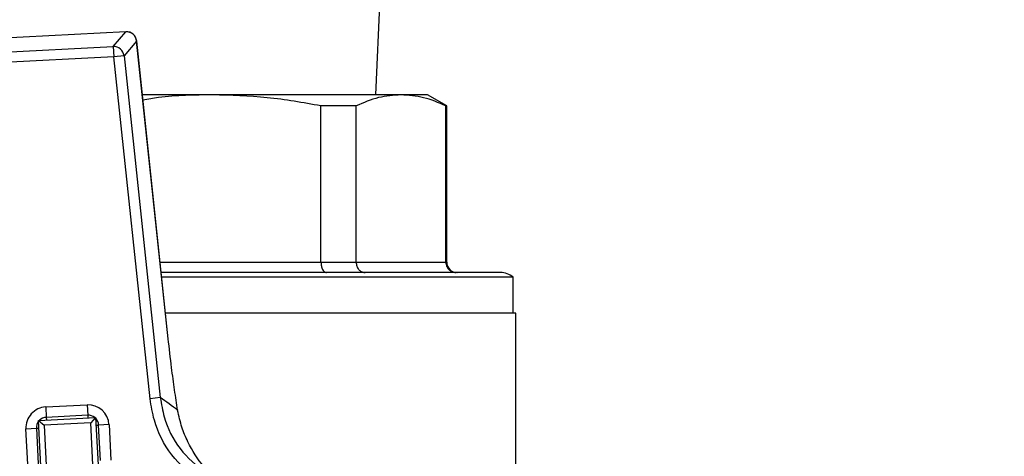
# Model space of a CAD drawing. Units: millimetres. Extents: x 60 to 6240, y 60 to 4395.
# Drawn here: x 2134 to 2229, y 3624 to 3666 of the extents above; entities that cross this region are included whole.
import ezdxf

# ---------------------------------------------------------------- set-up
doc = ezdxf.new("R2010")
doc.units = ezdxf.units.MM
doc.header["$LTSCALE"] = 15
doc.layers.add('FORMAT', color=7, linetype='Continuous')
doc.styles.add('SLDTEXTSTYLE0', font='TXT', dxfattribs={"width": 0.75})
doc.dimstyles.new('SLDDIMSTYLE0', dxfattribs={"dimtxt": 52.5, "dimasz": 53.34, "dimexe": 0, "dimexo": 0.0625, "dimgap": 13.125, "dimtad": 1, "dimdec": 0, "dimrnd": 1e-09, "dimzin": 12, "dimdsep": 46, "dimtxsty": 'SLDTEXTSTYLE0', "dimsah": 1, "dimcen": 0.09, "dimadec": 0, "dimazin": 3, "dimtfac": 1, "dimtdec": 0, "dimtofl": 0, "dimtmove": 0, "dimatfit": 3, "dimfxl": 0, "dimfrac": 2, "dimtolj": 1, "dimtzin": 12, "dimarcsym": 0})

# ---------------------------------------------------------------- blocks, each defined once
blk = doc.blocks.new('_D_8')
at = {"layer": 'FORMAT', "color": 7}
for p, q in [((1969.501, 3946.901), (2611.624, 3946.901)), ((2596.624, 3946.901), (2596.624, 2759.441)), ((2284.501, 2759.441), (2611.624, 2759.441))]:
    blk.add_line(p, q, dxfattribs=at)
for points in [[(2596.624, 3946.901), (2590.909, 3893.561), (2602.339, 3893.561)], [(2596.624, 2759.441), (2602.339, 2812.781), (2590.909, 2812.781)]]:
    blk.add_solid(points, dxfattribs=at)
at = {"layer": 'FORMAT', "color": 7, "insert": (2528.948, 3275.314), "char_height": 52.5, "attachment_point": 1, "rotation": 90, "style": 'SLDTEXTSTYLE0'}
blk.add_mtext('1187', dxfattribs=at)

msp = doc.modelspace()

# ---------------------------------------------------------------- linework, layer by layer
at = {"color": 7, "linetype": 'Continuous', "lineweight": 25}
for p, q in [((2168.043, 3658.401), (2168.501, 3668.901)), ((2143.966, 3664.471), (2128.854, 3663.69)), ((2143.966, 3664.467), (2128.854, 3663.686)), ((2142.753, 3663.046), (2143.966, 3664.467)), ((2143.966, 3664.471), (2143.966, 3664.467)), ((2145.008, 3663.577), (2143.795, 3662.157)), ((2145.008, 3663.577), (2145.012, 3663.578)), ((2148.048, 3634.937), (2145.008, 3663.577)), ((2148.052, 3634.937), (2145.012, 3663.578)), ((2130.207, 3662.398), (2142.753, 3663.046)), ((2142.753, 3663.046), (2142.805, 3662.052)), ((2142.805, 3662.052), (2130.258, 3661.403)), ((2143.795, 3662.157), (2142.805, 3662.052)), ((2146.296, 3629.157), (2142.805, 3662.052)), ((2143.795, 3662.157), (2147.286, 3629.263)), ((2152.321, 3658.401), (2145.561, 3658.401)), ((2170.451, 3658.401), (2152.321, 3658.401)), ((2173.001, 3658.401), (2170.451, 3658.401)), ((2174.851, 3657.333), (2173.001, 3658.401)), ((2162.748, 3642.301), (2162.748, 3657.333)), ((2166.132, 3657.333), (2162.748, 3657.333)), ((2166.132, 3642.301), (2166.132, 3657.333)), ((2174.77, 3642.301), (2174.77, 3657.333)), ((2174.851, 3657.333), (2174.77, 3657.333)), ((2174.851, 3642.301), (2174.851, 3657.333)), ((2147.27, 3642.301), (2162.748, 3642.301)), ((2162.748, 3642.301), (2166.132, 3642.301)), ((2166.132, 3642.301), (2174.77, 3642.301)), ((2174.77, 3642.301), (2174.851, 3642.301)), ((2181.251, 3640.863), (2147.423, 3640.863)), ((2181.251, 3637.401), (2181.251, 3640.863)), ((2181.501, 3637.401), (2147.79, 3637.401)), ((2181.501, 3622.751), (2181.501, 3637.401)), ((2148.048, 3634.937), (2148.052, 3634.937)), ((2136.253, 3628.366), (2140.247, 3628.572)), ((2140.247, 3628.572), (2140.299, 3627.574)), ((2147.286, 3629.263), (2146.296, 3629.157)), ((2136.253, 3628.366), (2136.304, 3627.367)), ((2140.299, 3627.574), (2136.304, 3627.367)), ((2140.299, 3627.574), (2140.312, 3627.324)), ((2135.568, 3627.079), (2141.061, 3627.363)), ((2135.863, 3621.369), (2135.568, 3627.079)), ((2135.568, 3627.079), (2136.093, 3626.605)), ((2140.587, 3626.838), (2136.093, 3626.605)), ((2136.093, 3626.605), (2136.385, 3620.963)), ((2136.304, 3627.367), (2136.317, 3627.118)), ((2141.061, 3627.363), (2140.587, 3626.838)), ((2140.879, 3621.196), (2140.587, 3626.838)), ((2141.061, 3627.363), (2141.356, 3621.653)), ((2141.099, 3626.614), (2141.349, 3626.627)), ((2142.348, 3626.678), (2141.349, 3626.627)), ((2141.526, 3623.211), (2141.349, 3626.627)), ((2142.348, 3626.678), (2142.524, 3623.263)), ((2134.358, 3626.265), (2135.357, 3626.317)), ((2134.535, 3622.85), (2134.358, 3626.265)), ((2135.357, 3626.317), (2135.607, 3626.33)), ((2135.357, 3626.317), (2135.534, 3622.901))]:
    msp.add_line(p, q, dxfattribs=at)
for centre, radius, start, end in [((2144.018, 3663.472), 1, 6.05814, 92.95765), ((2144.01, 3663.463), 1.005, 6.53344, 92.48236), ((2142.797, 3662.042), 1.005, 6.53344, 92.48236), ((2175.851, 3642.301), 1, 180, 270), ((2180.001, 3639.301), 2, 51.31781, 90), ((2140.35, 3626.575), 2, 2.95765, 92.95765), ((2129.595, 3603.2), 31.5, 52.07374, 55.83076), ((2136.356, 3626.369), 2, 92.95765, 182.95765), ((2140.35, 3626.575), 1, 51.54803, 92.95765), ((2136.356, 3626.369), 1, 141.54803, 182.95765), ((2136.356, 3626.369), 1, 92.95765, 134.36727), ((2140.35, 3626.575), 1, 2.95765, 44.36727)]:
    msp.add_arc(centre, radius, start, end, dxfattribs=at)
for points, knots in [([(2152.321, 3658.401), (2150.577, 3658.377), (2148.33, 3658.346), (2146.112, 3657.983), (2145.615, 3657.901)], [0, 0, 0, 0, 0.775867, 1, 1, 1, 1]), ([(2162.748, 3657.333), (2161.028, 3657.64), (2157.576, 3658.255), (2154.077, 3658.353), (2152.321, 3658.401)], [0, 0, 0, 0, 0.49798, 1, 1, 1, 1]), ([(2170.451, 3658.401), (2169.73, 3658.353), (2168.281, 3658.257), (2166.85, 3657.642), (2166.132, 3657.333)], [0, 0, 0, 0, 0.497831, 1, 1, 1, 1]), ([(2174.77, 3657.333), (2174.058, 3657.64), (2172.628, 3658.255), (2171.179, 3658.353), (2170.451, 3658.401)], [0, 0, 0, 0, 0.49798, 1, 1, 1, 1]), ([(2162.748, 3642.301), (2162.755, 3642.174), (2162.767, 3641.979), (2162.834, 3641.746), (2162.916, 3641.556), (2163.026, 3641.411), (2163.157, 3641.318), (2163.238, 3641.307), (2163.281, 3641.301)], [0, 0, 0, 0, 0.241522, 0.368501, 0.499382, 0.70723, 0.843096, 1, 1, 1, 1]), ([(2166.132, 3642.301), (2166.144, 3642.174), (2166.162, 3641.979), (2166.271, 3641.746), (2166.404, 3641.556), (2166.58, 3641.411), (2166.792, 3641.318), (2166.923, 3641.307), (2166.994, 3641.301)], [0, 0, 0, 0, 0.241534, 0.368511, 0.499382, 0.707251, 0.843111, 1, 1, 1, 1]), ([(2174.77, 3642.301), (2174.784, 3642.174), (2174.804, 3641.979), (2174.929, 3641.746), (2175.081, 3641.556), (2175.284, 3641.411), (2175.526, 3641.318), (2175.676, 3641.307), (2175.756, 3641.301)], [0, 0, 0, 0, 0.2415217, 0.3685014, 0.4993821, 0.7072304, 0.843096, 1, 1, 1, 1]), ([(2180.001, 3641.301), (2179.929, 3641.301), (2179.78, 3641.301), (2178.545, 3641.301), (2176.486, 3641.301), (2173.514, 3641.301), (2169.698, 3641.301), (2165.142, 3641.301), (2160.02, 3641.301), (2154.514, 3641.301), (2150.252, 3641.301), (2147.837, 3641.301), (2147.376, 3641.301)], [0, 0, 0, 0, 0.099024, 0.202786, 0.310512, 0.421198, 0.533648, 0.646549, 0.758553, 0.868377, 0.974883, 1, 1, 1, 1]), ([(2148.956, 3628.047), (2148.857, 3628.688), (2148.655, 3629.987), (2148.342, 3632.313), (2148.153, 3634.003), (2148.048, 3634.937)], [0, 0, 0, 0, 0.30328, 0.61512, 1, 1, 1, 1]), ([(2151.074, 3621.172), (2150.113, 3621.98), (2148.192, 3623.596), (2146.728, 3626.554), (2146.41, 3628.471), (2146.296, 3629.157)], [0, 0, 0, 0, 0.390875, 0.781791, 1, 1, 1, 1]), ([(2147.286, 3629.263), (2147.391, 3628.638), (2147.681, 3626.894), (2149.015, 3624.203), (2150.764, 3622.733), (2151.638, 3621.998)], [0, 0, 0, 0, 0.218126, 0.609027, 1, 1, 1, 1]), ([(2153.37, 3620.681), (2153.366, 3620.683), (2152.671, 3621.27), (2151.411, 3622.548), (2150.121, 3624.532), (2149.318, 3626.398), (2149.077, 3627.494), (2148.956, 3628.047)], [0, 0, 0, 0, 0.001662, 0.341039, 0.669714, 0.833344, 1, 1, 1, 1])]:
    msp.add_open_spline(points, degree=3, knots=knots, dxfattribs=at)

# ---------------------------------------------------------------- dimensions: what is measured, and where the dimension line sits
at = {"layer": 'FORMAT', "color": 7}
dim = msp.add_linear_dim(base=(2596.624, 2759.441), p1=(1954.501, 3946.901), p2=(2269.501, 2759.441), angle=90, dimstyle='SLDDIMSTYLE0', dxfattribs=at)
dim.commit()
dim.dimension.update_dxf_attribs({"geometry": '_D_8', "text_midpoint": (2596.624, 3352.897), "dimtype": 160})

doc.saveas('drawing.dxf')
